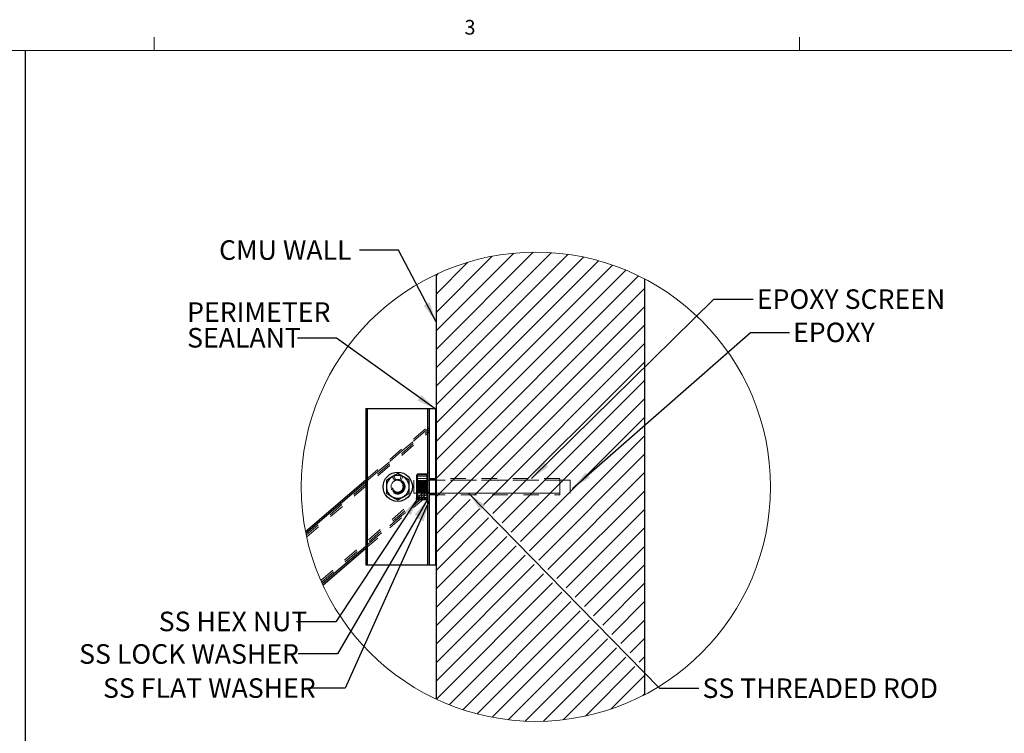
# Model space of a CAD drawing. Units: inches. Extents: x 0.3 to 33.8, y -0.2 to 21.6.
# Drawn here: x 20.3 to 26.6, y 17 to 21.6 of the extents above; entities that cross this region are included whole.
import ezdxf

# ---------------------------------------------------------------- set-up
doc = ezdxf.new("R2010")
doc.units = ezdxf.units.IN
doc.header["$MEASUREMENT"] = 0
doc.linetypes.add('HIDDEN', pattern=[0.075, 0.05, -0.025])
doc.layers.add('SLD-0', color=179, linetype='Continuous')
doc.styles.add('SLDTEXTSTYLE0', font='TXT', dxfattribs={"width": 0.75})
doc.styles.add('SLDTEXTSTYLE5', font='TXT', dxfattribs={"width": 0.7})
doc.dimstyles.new('SLDDIMSTYLE1', dxfattribs={"dimtxt": 0.18, "dimasz": 0.13, "dimexe": 0, "dimexo": 0.0625, "dimgap": 0, "dimtad": 0, "dimtih": 1, "dimtoh": 1, "dimdec": 0, "dimrnd": 1e-09, "dimzin": 0, "dimdsep": 46, "dimlunit": 5, "dimtxsty": 'Standard', "dimsah": 1, "dimcen": 0.09, "dimadec": 0, "dimazin": 0, "dimtfac": 0.13, "dimtdec": 0, "dimtofl": 0, "dimtmove": 0, "dimatfit": 3, "dimfxl": 1, "dimfrac": 2, "dimtolj": 1, "dimtzin": 0, "dimarcsym": 0})

# ---------------------------------------------------------------- blocks, each defined once
blk = doc.blocks.new('SW_HATCH_6')
at = {"color": 0, "linetype": 'Continuous', "lineweight": 18}
for p, q in [((0.6076, 0.1362), (-0.0137, -0.4852)), ((0.7224, 0.1331), (-0.0137, -0.603)), ((0.4832, 0.1296), (-0.0137, -0.3673)), ((0.8294, 0.1223), (-0.0137, -0.7209)), ((0.3458, 0.1101), (-0.0137, -0.2495)), ((0.9299, 0.1049), (-0.0137, -0.8387)), ((1.0248, 0.082), (-0.0137, -0.9566)), ((0.1897, 0.0718), (-0.0137, -0.1316)), ((1.1147, 0.054), (-0.0137, -1.0744)), ((1.2001, 0.0216), (-0.0137, -1.1923)), ((0, 0), (-0.0137, -0.0137)), ((1.2813, -0.015), (-0.0137, -1.3101)), ((1.3196, -0.0946), (-0.0137, -1.428)), ((1.3196, -0.2125), (-0.0137, -1.5458)), ((1.3196, -0.3303), (0.2333, -1.4166)), ((1.3196, -0.4482), (0.2918, -1.476)), ((1.3196, -0.566), (0.3502, -1.5354)), ((1.3196, -0.6839), (0.4087, -1.5948)), ((1.3196, -0.8017), (0.4672, -1.6541)), ((1.3196, -0.9196), (0.5257, -1.7135)), ((1.3196, -1.0374), (0.5841, -1.7729)), ((1.3196, -1.1553), (0.6426, -1.8323)), ((1.3196, -1.2731), (0.7011, -1.8916)), ((0.2055, -1.4445), (-0.0137, -1.6637)), ((1.3196, -1.391), (0.7596, -1.951)), ((0.2639, -1.5038), (-0.0137, -1.7815)), ((1.3196, -1.5088), (0.818, -2.0104)), ((0.3224, -1.5632), (-0.0137, -1.8994)), ((0.3809, -1.6226), (-0.0137, -2.0172)), ((1.3196, -1.6267), (0.8765, -2.0698)), ((0.4394, -1.682), (-0.0137, -2.1351)), ((0.4978, -1.7413), (-0.0137, -2.2529)), ((1.3196, -1.7445), (0.935, -2.1292)), ((0.5563, -1.8007), (-0.0137, -2.3708)), ((0.6148, -1.8601), (-0.0137, -2.4886)), ((1.3196, -1.8624), (0.9934, -2.1885)), ((0.6732, -1.9195), (-0.0137, -2.6065)), ((0.7317, -1.9789), (-0.0115, -2.7221)), ((1.3196, -1.9802), (1.0519, -2.2479)), ((0.7902, -2.0382), (0.0708, -2.7576)), ((0.8487, -2.0976), (0.1573, -2.789)), ((1.3196, -2.0981), (1.1104, -2.3073)), ((0.9071, -2.157), (0.2484, -2.8157)), ((0.9656, -2.2164), (0.3447, -2.8373)), ((1.3196, -2.2159), (1.1689, -2.3667)), ((1.0241, -2.2758), (0.4467, -2.8531)), ((1.0825, -2.3351), (0.5556, -2.8621)), ((1.3196, -2.3338), (1.2273, -2.4261)), ((1.141, -2.3945), (0.6726, -2.8629)), ((1.1995, -2.4539), (0.8, -2.8534)), ((1.3196, -2.4517), (1.2858, -2.4854)), ((1.258, -2.5133), (0.9413, -2.8299)), ((1.3164, -2.5727), (1.104, -2.7851)), ((1.3196, -2.6874), (1.3078, -2.6992))]:
    blk.add_line(p, q, dxfattribs=at)
blk = doc.blocks.new('SW_NOTE_24')
at = {"layer": 'SLD-0', "color": 0, "char_height": 0.125, "attachment_point": 1, "style": 'SLDTEXTSTYLE0'}
for s, insert in [('PERIMETER', (-0.7059, 0.2297)), ('SEALANT', (-0.7059, 0.0654))]:
    blk.add_mtext(s, dxfattribs=dict(at, insert=insert))

msp = doc.modelspace()

# ---------------------------------------------------------------- linework, layer by layer
at = {"color": 7, "linetype": 'Continuous', "lineweight": 18}
for p, q in [((21.1479, 21.4106), (21.1479, 21.4954)), ((25.2729, 21.4106), (25.2729, 21.4954)), ((0.5229, 21.4106), (33.5229, 21.4106))]:
    msp.add_line(p, q, dxfattribs=at)
at = {"color": 7, "linetype": 'Continuous', "lineweight": 25}
for p, q in [((22.9494, 19.9781), (22.9494, 17.2635)), ((24.2828, 19.9501), (24.2828, 17.2914)), ((22.5016, 19.1208), (22.5016, 18.1208)), ((22.5016, 19.1208), (22.5121, 19.1208)), ((22.5121, 18.1208), (22.5121, 19.1208)), ((22.5121, 19.1208), (22.8974, 19.1208)), ((22.8974, 18.1208), (22.8974, 19.1208)), ((22.8974, 19.1208), (22.9078, 19.1208)), ((22.9078, 18.1208), (22.9078, 19.1208)), ((22.9078, 19.1208), (22.9478, 19.1208)), ((22.9478, 18.1208), (22.9478, 19.1208)), ((22.9478, 19.1208), (22.9494, 19.1208)), ((22.1153, 18.3357), (22.5016, 18.6663)), ((22.6318, 18.6629), (22.6318, 18.6208)), ((22.7776, 18.6629), (22.7411, 18.6839)), ((22.7776, 18.6208), (22.7776, 18.6629)), ((22.6318, 18.6208), (22.6318, 18.5787)), ((22.7776, 18.5787), (22.7776, 18.6208)), ((22.7047, 18.5366), (22.7411, 18.5576)), ((22.2262, 17.9919), (22.5016, 18.2276)), ((22.5016, 18.1208), (22.5121, 18.1208)), ((22.5121, 18.1208), (22.8974, 18.1208)), ((22.8974, 18.1208), (22.9078, 18.1208)), ((22.9078, 18.1208), (22.9478, 18.1208)), ((22.9478, 18.1208), (22.9494, 18.1208))]:
    msp.add_line(p, q, dxfattribs=at)
at = {"color": 7, "linetype": 'HIDDEN', "lineweight": 18}
for p, q in [((22.5121, 18.1208), (22.5121, 19.1208)), ((22.8974, 18.1208), (22.8974, 19.1208)), ((22.9478, 18.1208), (22.9478, 19.1208)), ((22.5016, 18.6663), (22.9078, 19.0139)), ((22.1176, 18.324), (22.9078, 19.0002)), ((22.12, 18.3123), (22.9078, 18.9865)), ((22.1225, 18.3008), (22.9078, 18.9728)), ((22.5016, 18.6526), (22.9078, 19.0002)), ((22.8282, 18.6988), (22.8244, 18.6937)), ((22.8328, 18.7038), (22.889, 18.7038)), ((22.8973, 18.6937), (22.8936, 18.6988)), ((22.8973, 18.7145), (22.8973, 18.6419)), ((22.9078, 18.7145), (22.8973, 18.7145)), ((22.634, 18.6642), (22.6318, 18.6629)), ((22.6853, 18.6588), (22.6719, 18.6853)), ((22.6915, 18.6614), (22.6824, 18.6897)), ((22.7178, 18.6614), (22.727, 18.6897)), ((22.724, 18.6588), (22.7375, 18.6853)), ((22.7731, 18.6655), (22.7776, 18.6629)), ((22.8078, 18.5791), (22.8078, 18.6624)), ((23.8078, 18.6624), (22.8078, 18.6624)), ((22.8244, 18.6937), (22.8244, 18.6933)), ((22.8244, 18.6632), (22.8244, 18.6936)), ((22.8244, 18.6632), (22.8244, 18.5906)), ((22.8246, 18.6624), (22.8246, 18.645)), ((22.8273, 18.6585), (22.8246, 18.6624)), ((22.8246, 18.645), (22.8246, 18.5791)), ((22.8273, 18.6585), (22.8273, 18.583)), ((22.8299, 18.6585), (22.8273, 18.6585)), ((22.8327, 18.6624), (22.8299, 18.6585)), ((22.8299, 18.583), (22.8299, 18.6585)), ((22.8327, 18.5791), (22.8327, 18.6624)), ((22.8354, 18.6585), (22.8327, 18.6624)), ((22.8328, 18.6974), (22.889, 18.6974)), ((22.8328, 18.6893), (22.889, 18.6893)), ((22.8328, 18.6743), (22.889, 18.6743)), ((22.8328, 18.6503), (22.889, 18.6503)), ((22.8354, 18.583), (22.8354, 18.6585)), ((22.838, 18.6585), (22.8354, 18.6585)), ((22.8407, 18.6624), (22.838, 18.6585)), ((22.838, 18.583), (22.838, 18.6585)), ((22.8407, 18.5791), (22.8407, 18.6624)), ((22.8435, 18.6585), (22.8407, 18.6624)), ((22.8435, 18.583), (22.8435, 18.6585)), ((22.8461, 18.6585), (22.8435, 18.6585)), ((22.8488, 18.6624), (22.8461, 18.6585)), ((22.8461, 18.583), (22.8461, 18.6585)), ((22.8488, 18.5791), (22.8488, 18.6624)), ((22.8515, 18.6585), (22.8488, 18.6624)), ((22.8515, 18.583), (22.8515, 18.6585)), ((22.8541, 18.6585), (22.8515, 18.6585)), ((22.8569, 18.6624), (22.8541, 18.6585)), ((22.8541, 18.583), (22.8541, 18.6585)), ((22.8569, 18.5791), (22.8569, 18.6624)), ((22.8596, 18.6585), (22.8569, 18.6624)), ((22.8596, 18.583), (22.8596, 18.6585)), ((22.8622, 18.6585), (22.8596, 18.6585)), ((22.8649, 18.6624), (22.8622, 18.6585)), ((22.8622, 18.583), (22.8622, 18.6585)), ((22.8649, 18.5791), (22.8649, 18.6624)), ((22.8677, 18.6585), (22.8649, 18.6624)), ((22.8677, 18.583), (22.8677, 18.6585)), ((22.8702, 18.6585), (22.8677, 18.6585)), ((22.873, 18.6624), (22.8702, 18.6585)), ((22.8702, 18.583), (22.8702, 18.6585)), ((22.873, 18.5791), (22.873, 18.6624)), ((22.8757, 18.6585), (22.873, 18.6624)), ((22.8757, 18.583), (22.8757, 18.6585)), ((22.8783, 18.6585), (22.8757, 18.6585)), ((22.881, 18.6624), (22.8783, 18.6585)), ((22.8783, 18.583), (22.8783, 18.6585)), ((22.881, 18.5791), (22.881, 18.6624)), ((22.8838, 18.6585), (22.881, 18.6624)), ((22.8838, 18.583), (22.8838, 18.6585)), ((22.8864, 18.6585), (22.8838, 18.6585)), ((22.8891, 18.6624), (22.8864, 18.6585)), ((22.8864, 18.583), (22.8864, 18.6585)), ((22.8891, 18.5791), (22.8891, 18.6624)), ((22.8918, 18.6585), (22.8891, 18.6624)), ((22.8918, 18.583), (22.8918, 18.6585)), ((22.8944, 18.6585), (22.8918, 18.6585)), ((22.8972, 18.6624), (22.8944, 18.6585)), ((22.8944, 18.583), (22.8944, 18.6585)), ((22.8972, 18.5791), (22.8972, 18.6624)), ((22.8973, 18.6623), (22.8972, 18.6624)), ((22.9078, 18.6624), (22.8973, 18.6624)), ((22.8973, 18.6623), (22.8973, 18.5792)), ((22.8973, 18.6419), (22.8973, 18.527)), ((23.7411, 18.6729), (22.9078, 18.6729)), ((22.9494, 18.6676), (22.9078, 18.6676)), ((23.7411, 18.6624), (22.9078, 18.6624)), ((23.7411, 18.5687), (23.7411, 18.6729)), ((23.8078, 18.5791), (23.8078, 18.6624)), ((22.2128, 18.0216), (22.9078, 18.6163)), ((22.2172, 18.0116), (22.9078, 18.6026)), ((22.2216, 18.0017), (22.9078, 18.5889)), ((22.5016, 18.2413), (22.9078, 18.5889)), ((22.5016, 18.2276), (22.9078, 18.5752)), ((22.7776, 18.6208), (22.7776, 18.6231)), ((22.8078, 18.5791), (23.8078, 18.5791)), ((22.8244, 18.5906), (22.8244, 18.5482)), ((22.8244, 18.5791), (22.8246, 18.5791)), ((22.8246, 18.5791), (22.8273, 18.583)), ((22.8273, 18.583), (22.8299, 18.583)), ((22.8299, 18.583), (22.8327, 18.5791)), ((22.8327, 18.5791), (22.8354, 18.583)), ((22.8328, 18.6289), (22.889, 18.6289)), ((22.8328, 18.6126), (22.889, 18.6126)), ((22.8328, 18.5913), (22.889, 18.5913)), ((22.8354, 18.583), (22.838, 18.583)), ((22.838, 18.583), (22.8407, 18.5791)), ((22.8407, 18.5791), (22.8435, 18.583)), ((22.8435, 18.583), (22.8461, 18.583)), ((22.8461, 18.583), (22.8488, 18.5791)), ((22.8488, 18.5791), (22.8515, 18.583)), ((22.8515, 18.583), (22.8541, 18.583)), ((22.8541, 18.583), (22.8569, 18.5791)), ((22.8569, 18.5791), (22.8596, 18.583)), ((22.8596, 18.583), (22.8622, 18.583)), ((22.8622, 18.583), (22.8649, 18.5791)), ((22.8649, 18.5791), (22.8677, 18.583)), ((22.8677, 18.583), (22.8702, 18.583)), ((22.8702, 18.583), (22.873, 18.5791)), ((22.873, 18.5791), (22.8757, 18.583)), ((22.8757, 18.583), (22.8783, 18.583)), ((22.8783, 18.583), (22.881, 18.5791)), ((22.881, 18.5791), (22.8838, 18.583)), ((22.8838, 18.583), (22.8864, 18.583)), ((22.8864, 18.583), (22.8891, 18.5791)), ((22.8891, 18.5791), (22.8918, 18.583)), ((22.8918, 18.583), (22.8944, 18.583)), ((22.8944, 18.583), (22.8972, 18.5791)), ((22.8972, 18.5791), (22.8973, 18.5792)), ((22.8973, 18.5792), (22.8973, 18.5791)), ((22.8973, 18.5791), (22.9078, 18.5791)), ((22.9078, 18.5791), (23.7411, 18.5791)), ((22.9078, 18.5739), (22.9494, 18.5739)), ((22.6657, 18.5591), (22.6682, 18.5576)), ((22.703, 18.5375), (22.7047, 18.5366)), ((22.8244, 18.5482), (22.8244, 18.5479)), ((22.8244, 18.5479), (22.8282, 18.5428)), ((22.8328, 18.5672), (22.889, 18.5672)), ((22.8328, 18.5523), (22.889, 18.5523)), ((22.8328, 18.5441), (22.889, 18.5441)), ((22.8328, 18.5377), (22.889, 18.5377)), ((22.8936, 18.5428), (22.8973, 18.5479)), ((22.8973, 18.527), (22.9078, 18.527)), ((22.9078, 18.5687), (23.7411, 18.5687))]:
    msp.add_line(p, q, dxfattribs=at)
at = {"color": 8, "linetype": 'Continuous', "lineweight": 25}
for p, q in [((22.1176, 18.324), (22.5016, 18.6526)), ((22.2216, 18.0017), (22.5016, 18.2413))]:
    msp.add_line(p, q, dxfattribs=at)
at = {"color": 7, "linetype": 'Continuous', "lineweight": 25, "flags": 128}
for points in [[(22.7047, 18.705), (22.6868, 18.6947), (22.6682, 18.6839)], [(22.7411, 18.6839), (22.7385, 18.6854), (22.7216, 18.6952), (22.7047, 18.705)], [(22.6682, 18.6839), (22.6656, 18.6824), (22.6487, 18.6726), (22.6318, 18.6629)], [(22.6318, 18.5787), (22.6496, 18.5684), (22.6682, 18.5576)], [(22.7411, 18.5576), (22.7437, 18.5591), (22.7607, 18.5689), (22.7776, 18.5787)], [(22.6682, 18.5576), (22.6708, 18.5561), (22.6878, 18.5463), (22.7047, 18.5366)]]:
    msp.add_lwpolyline(points, dxfattribs=at)
at = {"color": 7, "linetype": 'HIDDEN', "lineweight": 18, "flags": 128}
for points in [[(22.724, 18.6588), (22.721, 18.6602), (22.7178, 18.6614)], [(22.7375, 18.6853), (22.7334, 18.6873), (22.727, 18.6897)], [(22.7047, 18.5366), (22.7128, 18.5413), (22.7211, 18.5461), (22.7298, 18.5511), (22.7386, 18.5562), (22.7411, 18.5576)]]:
    msp.add_lwpolyline(points, dxfattribs=at)
at = {"color": 7, "linetype": 'Continuous', "lineweight": 18}
msp.add_circle((23.5879, 18.6208), 1.5, dxfattribs=at)
at = {"color": 7, "linetype": 'Continuous', "lineweight": 25}
msp.add_circle((22.7047, 18.6208), 0.0937, dxfattribs=at)
at = {"color": 7, "linetype": 'HIDDEN', "lineweight": 18}
for radius in [0.0469, 0.0468, 0.0417, 0.0415, 0.0414, 0.0378, 0.034]:
    msp.add_circle((22.7047, 18.6208), radius, dxfattribs=at)
at = {"color": 7, "linetype": 'Continuous', "lineweight": 25}
for start, end in [(119.99963, 180.00027), (59.9998, 120.0002), (0.00015, 60.00021), (179.99912, 240.00037), (299.99979, 0.00046), (239.9998, 300.0002)]:
    msp.add_arc((22.7047, 18.6208), 0.0729, start, end, dxfattribs=at)
at = {"color": 7, "linetype": 'HIDDEN', "lineweight": 18}
for radius, start, end in [(0.0724, 72.05258, 63.05264), (0.0427, 72.05326, 63.05357)]:
    msp.add_arc((22.7047, 18.6208), radius, start, end, dxfattribs=at)
for points, knots in [([(22.8244, 18.6891), (22.8248, 18.6913), (22.8257, 18.6962), (22.8296, 18.7007), (22.8322, 18.7032), (22.8328, 18.7038)], [0, 0, 0, 0, 0.386074, 0.851513, 1, 1, 1, 1]), ([(22.8328, 18.7038), (22.8317, 18.7018), (22.8295, 18.6979), (22.8269, 18.6918), (22.8251, 18.6854), (22.8245, 18.6805), (22.8244, 18.6777), (22.8244, 18.677)], [0, 0, 0, 0, 0.23834, 0.471982, 0.704249, 0.934552, 1, 1, 1, 1]), ([(22.8973, 18.6891), (22.8969, 18.6913), (22.8961, 18.6962), (22.8921, 18.7007), (22.8896, 18.7032), (22.889, 18.7038)], [0, 0, 0, 0, 0.386074, 0.851513, 1, 1, 1, 1]), ([(22.889, 18.7038), (22.8911, 18.6999), (22.8952, 18.6921), (22.8973, 18.6826), (22.8973, 18.6777), (22.8973, 18.677)], [0, 0, 0, 0, 0.4722908, 0.9344369, 1, 1, 1, 1]), ([(22.8328, 18.6974), (22.8315, 18.6945), (22.8286, 18.6877), (22.8252, 18.6762), (22.8247, 18.6675), (22.8244, 18.6632)], [0, 0, 0, 0, 0.2650216, 0.630968, 1, 1, 1, 1]), ([(22.8328, 18.6974), (22.831, 18.6969), (22.8282, 18.6961), (22.8246, 18.6946), (22.8244, 18.6934), (22.8244, 18.6933)], [0, 0, 0, 0, 0.6291405, 0.9699892, 1, 1, 1, 1]), ([(22.8244, 18.6933), (22.825, 18.6927), (22.8266, 18.6907), (22.8299, 18.6901), (22.8322, 18.6894), (22.8328, 18.6893)], [0, 0, 0, 0, 0.2599102, 0.8008117, 1, 1, 1, 1]), ([(22.8328, 18.6893), (22.8317, 18.6864), (22.8295, 18.6808), (22.8269, 18.6719), (22.8251, 18.6629), (22.8245, 18.6558), (22.8244, 18.6518), (22.8244, 18.6509)], [0, 0, 0, 0, 0.231058, 0.462198, 0.696706, 0.93267, 1, 1, 1, 1]), ([(22.8328, 18.6743), (22.8307, 18.6764), (22.8269, 18.6803), (22.8245, 18.6859), (22.8244, 18.6887), (22.8244, 18.6891)], [0, 0, 0, 0, 0.506328, 0.9409064, 1, 1, 1, 1]), ([(22.8244, 18.677), (22.8245, 18.6751), (22.8247, 18.6711), (22.826, 18.6652), (22.8281, 18.6593), (22.8302, 18.6549), (22.8318, 18.6519), (22.8324, 18.6508), (22.8328, 18.6503)], [0, 0, 0, 0, 0.207535, 0.419302, 0.640049, 0.86725, 0.933406, 1, 1, 1, 1]), ([(22.8244, 18.6328), (22.8245, 18.6355), (22.8247, 18.6438), (22.8272, 18.6579), (22.8309, 18.6688), (22.8328, 18.6743)], [0, 0, 0, 0, 0.189185, 0.590256, 1, 1, 1, 1]), ([(22.8244, 18.6632), (22.8245, 18.661), (22.8247, 18.654), (22.8272, 18.6423), (22.8309, 18.6334), (22.8328, 18.6289)], [0, 0, 0, 0, 0.1871929, 0.5863669, 1, 1, 1, 1]), ([(22.8244, 18.6509), (22.8248, 18.6453), (22.8255, 18.6338), (22.8294, 18.6212), (22.8321, 18.6142), (22.8328, 18.6126)], [0, 0, 0, 0, 0.428404, 0.871762, 1, 1, 1, 1]), ([(22.8244, 18.6087), (22.8245, 18.6114), (22.8247, 18.6198), (22.8272, 18.6339), (22.8309, 18.6448), (22.8328, 18.6503)], [0, 0, 0, 0, 0.189185, 0.590256, 1, 1, 1, 1]), ([(22.889, 18.6974), (22.8902, 18.6945), (22.8932, 18.6877), (22.8966, 18.6762), (22.8971, 18.6675), (22.8973, 18.6632)], [0, 0, 0, 0, 0.2650216, 0.630968, 1, 1, 1, 1]), ([(22.889, 18.6974), (22.8908, 18.6969), (22.8936, 18.6961), (22.8972, 18.6946), (22.8973, 18.6934), (22.8973, 18.6933)], [0, 0, 0, 0, 0.6291321, 0.9699927, 1, 1, 1, 1]), ([(22.8973, 18.6933), (22.8968, 18.6927), (22.8952, 18.6907), (22.8918, 18.6901), (22.8896, 18.6894), (22.889, 18.6893)], [0, 0, 0, 0, 0.2599102, 0.8008117, 1, 1, 1, 1]), ([(22.889, 18.6893), (22.8911, 18.6836), (22.8953, 18.672), (22.8973, 18.6589), (22.8973, 18.6518), (22.8973, 18.6509)], [0, 0, 0, 0, 0.462331, 0.932607, 1, 1, 1, 1]), ([(22.889, 18.6743), (22.8911, 18.6764), (22.8949, 18.6803), (22.8973, 18.6859), (22.8973, 18.6887), (22.8973, 18.6891)], [0, 0, 0, 0, 0.506326, 0.940907, 1, 1, 1, 1]), ([(22.8973, 18.677), (22.897, 18.6731), (22.8962, 18.6649), (22.8923, 18.6561), (22.8896, 18.6514), (22.889, 18.6503)], [0, 0, 0, 0, 0.418957, 0.867042, 1, 1, 1, 1]), ([(22.8973, 18.6328), (22.8973, 18.6341), (22.8973, 18.6368), (22.8969, 18.6423), (22.8961, 18.6493), (22.8943, 18.6577), (22.892, 18.6661), (22.89, 18.6716), (22.889, 18.6743)], [0, 0, 0, 0, 0.094471, 0.189126, 0.38905, 0.590295, 0.794723, 1, 1, 1, 1]), ([(22.8973, 18.6632), (22.8973, 18.661), (22.8971, 18.654), (22.8946, 18.6423), (22.8909, 18.6334), (22.889, 18.6289)], [0, 0, 0, 0, 0.1871929, 0.5863669, 1, 1, 1, 1]), ([(22.8973, 18.6509), (22.897, 18.6453), (22.8963, 18.6338), (22.8924, 18.6212), (22.8896, 18.6142), (22.889, 18.6126)], [0, 0, 0, 0, 0.428404, 0.871762, 1, 1, 1, 1]), ([(22.8973, 18.6087), (22.8973, 18.6114), (22.8971, 18.6198), (22.8946, 18.6339), (22.8909, 18.6448), (22.889, 18.6503)], [0, 0, 0, 0, 0.189185, 0.590256, 1, 1, 1, 1]), ([(22.8328, 18.5913), (22.8315, 18.5948), (22.8286, 18.6032), (22.8252, 18.617), (22.8247, 18.6275), (22.8244, 18.6328)], [0, 0, 0, 0, 0.261782, 0.62747, 1, 1, 1, 1]), ([(22.8244, 18.5906), (22.8245, 18.5934), (22.8247, 18.599), (22.826, 18.6075), (22.8281, 18.6159), (22.8302, 18.6223), (22.8318, 18.6266), (22.8324, 18.6281), (22.8328, 18.6289)], [0, 0, 0, 0, 0.2132, 0.428559, 0.649232, 0.871868, 0.935903, 1, 1, 1, 1]), ([(22.8328, 18.6126), (22.8315, 18.6097), (22.8286, 18.6029), (22.8252, 18.5914), (22.8247, 18.5827), (22.8244, 18.5784)], [0, 0, 0, 0, 0.265042, 0.630989, 1, 1, 1, 1]), ([(22.8328, 18.5672), (22.8315, 18.5707), (22.8286, 18.5791), (22.8252, 18.593), (22.8247, 18.6035), (22.8244, 18.6087)], [0, 0, 0, 0, 0.261782, 0.62747, 1, 1, 1, 1]), ([(22.8244, 18.5645), (22.8248, 18.5685), (22.8255, 18.5767), (22.8295, 18.5854), (22.8321, 18.5902), (22.8328, 18.5913)], [0, 0, 0, 0, 0.418957, 0.867042, 1, 1, 1, 1]), ([(22.8328, 18.5523), (22.8317, 18.5551), (22.8295, 18.5608), (22.8269, 18.5696), (22.8251, 18.5787), (22.8245, 18.5857), (22.8244, 18.5897), (22.8244, 18.5906)], [0, 0, 0, 0, 0.231058, 0.462198, 0.696706, 0.93267, 1, 1, 1, 1]), ([(22.8244, 18.5784), (22.8245, 18.5762), (22.8247, 18.5692), (22.8272, 18.5575), (22.8309, 18.5486), (22.8328, 18.5441)], [0, 0, 0, 0, 0.1871929, 0.5863669, 1, 1, 1, 1]), ([(22.889, 18.5913), (22.8902, 18.5948), (22.8932, 18.6032), (22.8966, 18.617), (22.8971, 18.6275), (22.8973, 18.6328)], [0, 0, 0, 0, 0.261782, 0.62747, 1, 1, 1, 1]), ([(22.8973, 18.5906), (22.897, 18.5962), (22.8963, 18.6077), (22.8924, 18.6204), (22.8896, 18.6274), (22.889, 18.6289)], [0, 0, 0, 0, 0.428404, 0.871762, 1, 1, 1, 1]), ([(22.889, 18.6126), (22.8902, 18.6097), (22.8932, 18.6029), (22.8966, 18.5914), (22.8971, 18.5827), (22.8973, 18.5784)], [0, 0, 0, 0, 0.265042, 0.630989, 1, 1, 1, 1]), ([(22.889, 18.5672), (22.8902, 18.5707), (22.8932, 18.5791), (22.8966, 18.593), (22.8971, 18.6035), (22.8973, 18.6087)], [0, 0, 0, 0, 0.261782, 0.62747, 1, 1, 1, 1]), ([(22.8973, 18.5645), (22.897, 18.5685), (22.8962, 18.5767), (22.8923, 18.5854), (22.8896, 18.5902), (22.889, 18.5913)], [0, 0, 0, 0, 0.418957, 0.867042, 1, 1, 1, 1]), ([(22.889, 18.5523), (22.8911, 18.558), (22.8953, 18.5695), (22.8973, 18.5826), (22.8973, 18.5897), (22.8973, 18.5906)], [0, 0, 0, 0, 0.462331, 0.932607, 1, 1, 1, 1]), ([(22.8973, 18.5784), (22.8973, 18.5773), (22.8973, 18.575), (22.8969, 18.5705), (22.8961, 18.5647), (22.8943, 18.5578), (22.8919, 18.5509), (22.89, 18.5464), (22.889, 18.5441)], [0, 0, 0, 0, 0.0934368, 0.1871124, 0.3855292, 0.5864322, 0.7920217, 1, 1, 1, 1]), ([(22.8328, 18.5672), (22.8307, 18.5651), (22.8269, 18.5613), (22.8245, 18.5557), (22.8244, 18.5528), (22.8244, 18.5525)], [0, 0, 0, 0, 0.506328, 0.940906, 1, 1, 1, 1]), ([(22.8328, 18.5377), (22.8317, 18.5397), (22.8295, 18.5436), (22.8269, 18.5498), (22.8251, 18.5561), (22.8245, 18.5611), (22.8244, 18.5639), (22.8244, 18.5645)], [0, 0, 0, 0, 0.23834, 0.471982, 0.704249, 0.934552, 1, 1, 1, 1]), ([(22.8244, 18.5525), (22.8248, 18.5502), (22.8257, 18.5453), (22.8296, 18.5408), (22.8322, 18.5383), (22.8328, 18.5377)], [0, 0, 0, 0, 0.386075, 0.851481, 1, 1, 1, 1]), ([(22.8244, 18.5482), (22.825, 18.5488), (22.8266, 18.5508), (22.8299, 18.5515), (22.8322, 18.5521), (22.8328, 18.5523)], [0, 0, 0, 0, 0.2599102, 0.8008117, 1, 1, 1, 1]), ([(22.8328, 18.5441), (22.831, 18.5447), (22.8282, 18.5455), (22.8246, 18.5469), (22.8244, 18.5481), (22.8244, 18.5482)], [0, 0, 0, 0, 0.6291405, 0.9699892, 1, 1, 1, 1]), ([(22.889, 18.5672), (22.8911, 18.5651), (22.8949, 18.5613), (22.8973, 18.5557), (22.8973, 18.5528), (22.8973, 18.5525)], [0, 0, 0, 0, 0.506326, 0.940907, 1, 1, 1, 1]), ([(22.889, 18.5377), (22.8911, 18.5417), (22.8952, 18.5495), (22.8973, 18.5589), (22.8973, 18.5639), (22.8973, 18.5645)], [0, 0, 0, 0, 0.4722908, 0.9344369, 1, 1, 1, 1]), ([(22.8973, 18.5525), (22.8969, 18.5502), (22.8961, 18.5453), (22.8921, 18.5408), (22.8896, 18.5383), (22.889, 18.5377)], [0, 0, 0, 0, 0.386075, 0.851481, 1, 1, 1, 1]), ([(22.8973, 18.5482), (22.8968, 18.5488), (22.8952, 18.5508), (22.8918, 18.5515), (22.8896, 18.5521), (22.889, 18.5523)], [0, 0, 0, 0, 0.2599102, 0.8008117, 1, 1, 1, 1]), ([(22.889, 18.5441), (22.8908, 18.5447), (22.8936, 18.5455), (22.8972, 18.5469), (22.8973, 18.5481), (22.8973, 18.5482)], [0, 0, 0, 0, 0.629132, 0.969993, 1, 1, 1, 1])]:
    msp.add_open_spline(points, degree=3, knots=knots, dxfattribs=at)
at = {"layer": 'SLD-0'}
msp.add_line((20.3229, 21.4106), (20.3229, 0.4106), dxfattribs=at)

# ---------------------------------------------------------------- block references
at = {"color": 179, "linetype": 'Continuous', "lineweight": 18}
msp.add_blockref('SW_HATCH_6', (22.9632, 19.9845), dxfattribs=at)
at = {"layer": 'SLD-0'}
msp.add_blockref('SW_NOTE_24', (22.0638, 19.5709), dxfattribs=at)

# ---------------------------------------------------------------- texts
at = {"color": 7, "linetype": 'Continuous', "lineweight": 0, "insert": (23.1313, 21.6062), "char_height": 0.0937, "attachment_point": 1, "style": 'SLDTEXTSTYLE0'}
msp.add_mtext('3', dxfattribs=at)
at = {"layer": 'SLD-0', "char_height": 0.125, "attachment_point": 1}
for s, insert, style in [('CMU WALL', (21.5622, 20.1972), 'SLDTEXTSTYLE0'), ('EPOXY SCREEN', (25.0008, 19.8835), 'SLDTEXTSTYLE0'), ('EPOXY', (25.2322, 19.6707), 'SLDTEXTSTYLE0'), ('SS HEX NUT', (21.1762, 17.8223), 'SLDTEXTSTYLE5'), ('SS LOCK WASHER', (20.6674, 17.6142), 'SLDTEXTSTYLE0'), ('SS FLAT WASHER', (20.8204, 17.3963), 'SLDTEXTSTYLE0'), ('SS THREADED ROD', (24.6534, 17.3952), 'SLDTEXTSTYLE0')]:
    msp.add_mtext(s, dxfattribs=dict(at, insert=insert, style=style))

# ---------------------------------------------------------------- leaders
at = {"layer": 'SLD-0'}
for points in [[(22.9494, 19.6753), (22.7092, 20.1347), (22.4592, 20.1347)], [(23.5598, 18.6729), (24.7265, 19.8209), (24.9765, 19.8209)], [(23.8219, 18.6104), (24.9595, 19.6069), (25.2095, 19.6069)], [(22.9494, 19.1149), (22.3138, 19.5709), (22.0638, 19.5709)], [(23.1578, 18.5791), (24.3794, 17.3341), (24.6294, 17.3341)], [(22.8419, 18.56), (22.3083, 17.7573), (22.0583, 17.7573)], [(22.8974, 18.5444), (22.3189, 17.5528), (22.0689, 17.5528)], [(22.9045, 18.527), (22.3675, 17.3341), (22.1175, 17.3341)]]:
    msp.add_leader(points, dimstyle='SLDDIMSTYLE1', dxfattribs=at)

doc.saveas('drawing.dxf')
